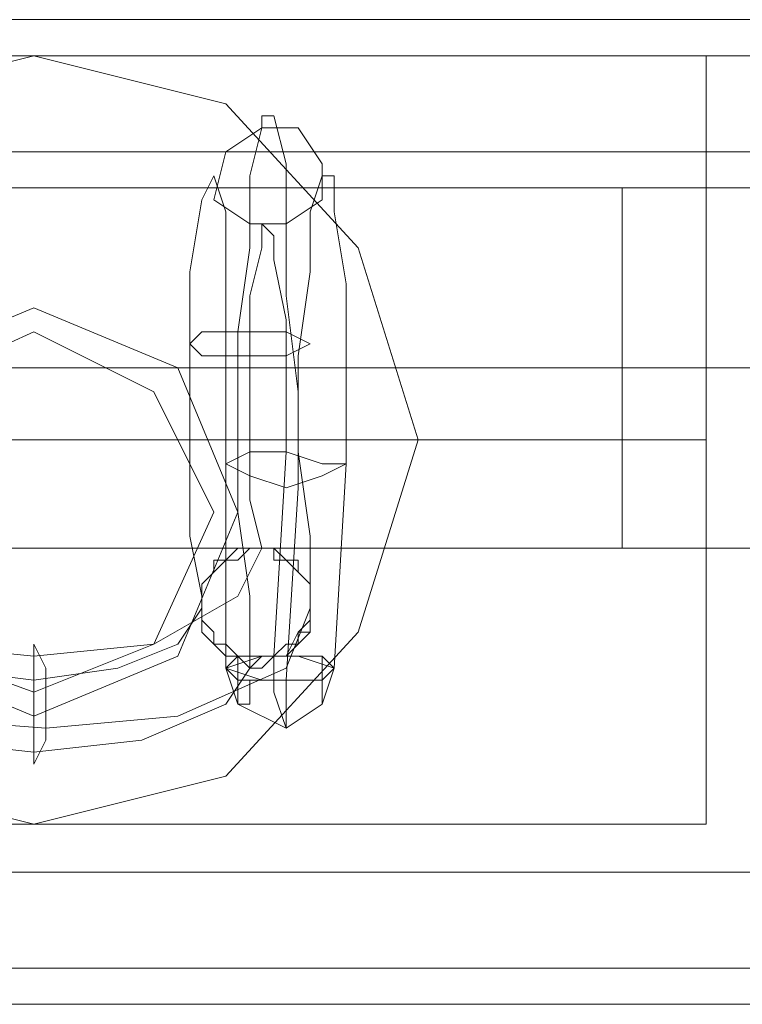
# Model space of a CAD drawing. Units: millimetres. Extents: x -3974 to 6045, y -2369 to 3748.
# Drawn here: x 1650 to 1682, y -88 to -44 of the extents above; entities that cross this region are included whole.
import ezdxf

# ---------------------------------------------------------------- set-up
doc = ezdxf.new("R2010")
doc.units = ezdxf.units.MM

# ---------------------------------------------------------------- blocks, each defined once
blk = doc.blocks.new('WMF1')
at = {"color": 30, "lineweight": 0}
for points in [[(4684.214, -3182.53), (6068.753, -3182.53)], [(4684.214, -3182.53), (6068.753, -3182.53)], [(4684.214, -3182.53), (6068.753, -3182.53)], [(4684.214, -3182.53), (6068.753, -3182.53)], [(4684.214, -3182.53), (6068.753, -3182.53)], [(4684.214, -3182.53), (6068.753, -3182.53)], [(4684.214, -3182.53), (6068.753, -3182.53)], [(4684.214, -3182.53), (6068.753, -3182.53)], [(4684.214, -3183.326), (6068.753, -3183.326)], [(4684.214, -3183.326), (6068.753, -3183.326)], [(4684.214, -3183.326), (6068.753, -3183.326)], [(4684.214, -3183.326), (6068.753, -3183.326), (4684.214, -3183.326), (6068.753, -3183.326), (4684.214, -3183.326), (6068.753, -3183.326)], [(4684.214, -3185.446), (6068.753, -3185.446)], [(4684.214, -3201.348), (6068.753, -3201.348), (6068.753, -3185.446)], [(4684.214, -3185.446), (6068.753, -3185.446)], [(4684.214, -3185.446), (6068.753, -3185.446)], [(4684.214, -3185.446), (6068.753, -3185.446)], [(4684.214, -3185.446), (6068.753, -3185.446)], [(4684.214, -3185.446), (6068.753, -3185.446)], [(4684.214, -3185.446), (6068.753, -3185.446)], [(4684.214, -3185.446), (6068.753, -3185.446), (6068.753, -3201.348)], [(4684.214, -3201.348), (6068.753, -3201.348)], [(4684.214, -3201.348), (6068.753, -3201.348)], [(4684.214, -3201.348), (6068.753, -3201.348)], [(4684.214, -3201.348), (6068.753, -3201.348)], [(4684.214, -3201.348), (6068.753, -3201.348)], [(4684.214, -3201.348), (6068.753, -3201.348)], [(4684.214, -3201.348), (6068.753, -3201.348)], [(4684.214, -3203.468), (6068.753, -3203.468)], [(6068.753, -3203.468), (4684.214, -3203.468)], [(4684.214, -3203.468), (6068.753, -3203.468), (4684.214, -3203.468), (6068.753, -3203.468)], [(4684.214, -3203.468), (6068.753, -3203.468)], [(4704.887, -3204.263), (6048.08, -3204.263)], [(4704.887, -3204.263), (6048.08, -3204.263)], [(4704.887, -3204.263), (6048.08, -3204.263)], [(4704.887, -3204.263), (6048.08, -3204.263)], [(4704.887, -3204.263), (6048.08, -3204.263)], [(4704.887, -3204.263), (6048.08, -3204.263)], [(4704.887, -3204.263), (6048.08, -3204.263)], [(4704.887, -3204.263), (6048.08, -3204.263)]]:
    blk.add_lwpolyline(points, dxfattribs=at)
at = {"color": 27, "lineweight": 0}
for points in [[(5061.623, -3183.326), (5076.73, -3183.326), (5091.572, -3183.326)], [(5076.73, -3200.288), (5072.489, -3199.228), (5069.309, -3196.047), (5068.249, -3191.807), (5069.309, -3187.566), (5072.489, -3184.386), (5076.73, -3183.326)], [(5076.73, -3183.326), (5080.97, -3184.386), (5083.886, -3187.566), (5085.211, -3191.807), (5083.886, -3196.047), (5080.97, -3199.228), (5076.73, -3200.288)], [(5091.572, -3183.326), (5091.572, -3184.386), (5091.572, -3187.566), (5091.572, -3191.807), (5091.572, -3196.047), (5091.572, -3199.228), (5091.572, -3200.288)], [(5091.572, -3199.228), (5091.572, -3196.047), (5091.572, -3191.807), (5091.572, -3187.566), (5091.572, -3184.386), (5091.572, -3183.326)], [(5061.623, -3191.807), (5091.572, -3191.807)], [(5085.211, -3191.807), (5091.572, -3191.807)], [(5061.623, -3200.288), (5076.73, -3200.288), (5091.572, -3200.288)]]:
    blk.add_lwpolyline(points, dxfattribs=at)
blk.add_lwpolyline([(5085.211, -3191.807), (5083.886, -3187.566), (5080.97, -3184.386), (5076.73, -3183.326), (5072.489, -3184.386), (5069.309, -3187.566), (5068.249, -3191.807), (5069.309, -3196.047), (5072.489, -3199.228), (5076.73, -3200.288), (5080.97, -3199.228), (5083.886, -3196.047), (5085.211, -3191.807)], close=True, dxfattribs=at)
at = {"color": 253, "lineweight": 0}
for points in [[(5082.561, -3192.867), (5082.561, -3190.747), (5082.296, -3188.626), (5082.296, -3187.036), (5082.296, -3185.711), (5082.03, -3184.651), (5081.765, -3184.651), (5081.765, -3184.916), (5081.5, -3185.976), (5081.5, -3187.566), (5081.235, -3189.421), (5081.235, -3191.542), (5081.235, -3193.397), (5081.5, -3195.252), (5081.5, -3196.577)], [(5082.561, -3192.867), (5082.561, -3190.747), (5082.296, -3188.626), (5082.296, -3187.036), (5082.296, -3185.711), (5082.03, -3184.651), (5081.765, -3184.651), (5081.765, -3184.916), (5081.5, -3185.976), (5081.5, -3187.566), (5081.235, -3189.421), (5081.235, -3191.542), (5081.235, -3193.397), (5081.5, -3195.252), (5081.5, -3196.577)], [(5082.561, -3192.867), (5082.561, -3190.747), (5082.296, -3188.626), (5082.296, -3187.036), (5082.296, -3185.711), (5082.03, -3184.651), (5081.765, -3184.651), (5081.765, -3184.916), (5081.5, -3185.976), (5081.5, -3187.566), (5081.235, -3189.421), (5081.235, -3191.542), (5081.235, -3193.397), (5081.5, -3195.252), (5081.5, -3196.577)], [(5082.561, -3192.867), (5082.561, -3190.747), (5082.296, -3188.626), (5082.296, -3187.036), (5082.296, -3185.711), (5082.03, -3184.651), (5081.765, -3184.651), (5081.765, -3184.916), (5081.5, -3185.976), (5081.5, -3187.566), (5081.235, -3189.421), (5081.235, -3191.542), (5081.235, -3193.397), (5081.5, -3195.252), (5081.5, -3196.577)], [(5080.97, -3192.337), (5080.97, -3190.482), (5080.97, -3188.361), (5080.97, -3186.771), (5080.705, -3185.976), (5080.44, -3186.506), (5080.175, -3188.096), (5080.175, -3189.951), (5080.175, -3192.072), (5080.175, -3193.927), (5080.44, -3195.252)], [(5080.97, -3192.337), (5080.97, -3190.482), (5080.97, -3188.361), (5080.97, -3186.771), (5080.705, -3185.976), (5080.44, -3186.506), (5080.175, -3188.096), (5080.175, -3189.951), (5080.175, -3192.072), (5080.175, -3193.927), (5080.44, -3195.252)], [(5080.97, -3192.337), (5080.97, -3190.482), (5080.97, -3188.361), (5080.97, -3186.771), (5080.705, -3185.976), (5080.44, -3186.506), (5080.175, -3188.096), (5080.175, -3189.951), (5080.175, -3192.072), (5080.175, -3193.927), (5080.44, -3195.252)], [(5080.97, -3192.337), (5080.97, -3190.482), (5080.97, -3188.361), (5080.97, -3186.771), (5080.705, -3185.976), (5080.44, -3186.506), (5080.175, -3188.096), (5080.175, -3189.951), (5080.175, -3192.072), (5080.175, -3193.927), (5080.44, -3195.252)], [(5083.621, -3192.337), (5083.621, -3190.482), (5083.621, -3188.361), (5083.356, -3186.771), (5083.356, -3185.976), (5083.091, -3185.976), (5082.826, -3186.771), (5082.826, -3188.096), (5082.561, -3189.951), (5082.561, -3192.072), (5082.826, -3193.927), (5082.826, -3195.517)], [(5083.621, -3192.337), (5083.621, -3190.482), (5083.621, -3188.361), (5083.356, -3186.771), (5083.356, -3185.976), (5083.091, -3185.976), (5082.826, -3186.771), (5082.826, -3188.096), (5082.561, -3189.951), (5082.561, -3192.072), (5082.826, -3193.927), (5082.826, -3195.517)], [(5083.621, -3192.337), (5083.621, -3190.482), (5083.621, -3188.361), (5083.356, -3186.771), (5083.356, -3185.976), (5083.091, -3185.976), (5082.826, -3186.771), (5082.826, -3188.096), (5082.561, -3189.951), (5082.561, -3192.072), (5082.826, -3193.927), (5082.826, -3195.517)], [(5083.621, -3192.337), (5083.621, -3190.482), (5083.621, -3188.361), (5083.356, -3186.771), (5083.356, -3185.976), (5083.091, -3185.976), (5082.826, -3186.771), (5082.826, -3188.096), (5082.561, -3189.951), (5082.561, -3192.072), (5082.826, -3193.927), (5082.826, -3195.517)], [(5082.296, -3192.072), (5082.296, -3190.482), (5082.296, -3189.156), (5082.03, -3187.831), (5082.03, -3187.301), (5081.765, -3187.036), (5081.765, -3187.566), (5081.5, -3188.626), (5081.5, -3189.951), (5081.5, -3191.542), (5081.5, -3193.132), (5081.765, -3194.192)], [(5082.296, -3192.072), (5082.296, -3190.482), (5082.296, -3189.156), (5082.03, -3187.831), (5082.03, -3187.301), (5081.765, -3187.036), (5081.765, -3187.566), (5081.5, -3188.626), (5081.5, -3189.951), (5081.5, -3191.542), (5081.5, -3193.132), (5081.765, -3194.192)], [(5082.296, -3192.072), (5082.296, -3190.482), (5082.296, -3189.156), (5082.03, -3187.831), (5082.03, -3187.301), (5081.765, -3187.036), (5081.765, -3187.566), (5081.5, -3188.626), (5081.5, -3189.951), (5081.5, -3191.542), (5081.5, -3193.132), (5081.765, -3194.192)], [(5082.296, -3192.072), (5082.296, -3190.482), (5082.296, -3189.156), (5082.03, -3187.831), (5082.03, -3187.301), (5081.765, -3187.036), (5081.765, -3187.566), (5081.5, -3188.626), (5081.5, -3189.951), (5081.5, -3191.542), (5081.5, -3193.132), (5081.765, -3194.192)], [(5082.03, -3196.577), (5082.296, -3192.072)], [(5082.03, -3196.577), (5082.296, -3192.072)], [(5082.03, -3196.577), (5082.296, -3192.072)], [(5082.03, -3196.577), (5082.296, -3192.072)], [(5080.97, -3196.842), (5080.97, -3192.337)], [(5080.97, -3196.842), (5080.97, -3192.337)], [(5080.97, -3196.842), (5080.97, -3192.337)], [(5080.97, -3196.842), (5080.97, -3192.337)], [(5083.356, -3196.842), (5083.621, -3192.337)], [(5083.356, -3196.842), (5083.621, -3192.337)], [(5083.356, -3196.842), (5083.621, -3192.337)], [(5083.356, -3196.842), (5083.621, -3192.337)], [(5082.296, -3197.107), (5082.561, -3192.867)], [(5082.296, -3197.107), (5082.561, -3192.867)], [(5082.296, -3197.107), (5082.561, -3192.867)], [(5082.296, -3197.107), (5082.561, -3192.867)], [(5071.164, -3194.192), (5072.224, -3195.252), (5074.079, -3196.312), (5076.73, -3196.577), (5079.38, -3196.312), (5081.235, -3195.252), (5081.765, -3194.192)], [(5071.164, -3194.192), (5072.224, -3195.252), (5074.079, -3196.312), (5076.73, -3196.577), (5079.38, -3196.312), (5081.235, -3195.252), (5081.765, -3194.192)], [(5071.164, -3194.192), (5072.224, -3195.252), (5074.079, -3196.312), (5076.73, -3196.577), (5079.38, -3196.312), (5081.235, -3195.252), (5081.765, -3194.192)], [(5071.164, -3194.192), (5072.224, -3195.252), (5074.079, -3196.312), (5076.73, -3196.577), (5079.38, -3196.312), (5081.235, -3195.252), (5081.765, -3194.192)], [(5080.44, -3195.252), (5080.44, -3194.987), (5080.705, -3194.722), (5080.97, -3194.457), (5081.235, -3194.457), (5081.5, -3194.192), (5081.765, -3194.192), (5082.03, -3194.192), (5082.03, -3194.457), (5082.296, -3194.457), (5082.561, -3194.722), (5082.826, -3194.987), (5082.826, -3195.252), (5082.826, -3195.517), (5082.826, -3195.782), (5082.826, -3196.047), (5082.561, -3196.047), (5082.561, -3196.312), (5082.296, -3196.577), (5082.03, -3196.577), (5081.765, -3196.577), (5081.5, -3196.842), (5081.235, -3196.577), (5080.97, -3196.577), (5080.705, -3196.312)], [(5080.44, -3195.252), (5080.44, -3194.987), (5080.705, -3194.722), (5080.97, -3194.457), (5081.235, -3194.457), (5081.5, -3194.192), (5081.765, -3194.192), (5082.03, -3194.192), (5082.03, -3194.457), (5082.296, -3194.457), (5082.561, -3194.722), (5082.826, -3194.987), (5082.826, -3195.252), (5082.826, -3195.517), (5082.826, -3195.782), (5082.826, -3196.047), (5082.561, -3196.047), (5082.561, -3196.312), (5082.296, -3196.577), (5082.03, -3196.577), (5081.765, -3196.577), (5081.5, -3196.842), (5081.235, -3196.577), (5080.97, -3196.577), (5080.705, -3196.312)], [(5080.44, -3195.252), (5080.44, -3194.987), (5080.705, -3194.722), (5080.97, -3194.457), (5081.235, -3194.457), (5081.5, -3194.192), (5081.765, -3194.192), (5082.03, -3194.192), (5082.03, -3194.457), (5082.296, -3194.457), (5082.561, -3194.722), (5082.826, -3194.987), (5082.826, -3195.252), (5082.826, -3195.517), (5082.826, -3195.782), (5082.826, -3196.047), (5082.561, -3196.047), (5082.561, -3196.312), (5082.296, -3196.577), (5082.03, -3196.577), (5081.765, -3196.577), (5081.5, -3196.842), (5081.235, -3196.577), (5080.97, -3196.577), (5080.705, -3196.312)], [(5080.44, -3195.252), (5080.44, -3194.987), (5080.705, -3194.722), (5080.97, -3194.457), (5081.235, -3194.457), (5081.5, -3194.192), (5081.765, -3194.192), (5082.03, -3194.192), (5082.03, -3194.457), (5082.296, -3194.457), (5082.561, -3194.722), (5082.826, -3194.987), (5082.826, -3195.252), (5082.826, -3195.517), (5082.826, -3195.782), (5082.826, -3196.047), (5082.561, -3196.047), (5082.561, -3196.312), (5082.296, -3196.577), (5082.03, -3196.577), (5081.765, -3196.577), (5081.5, -3196.842), (5081.235, -3196.577), (5080.97, -3196.577), (5080.705, -3196.312)], [(5082.826, -3195.517), (5082.826, -3195.782), (5082.561, -3196.047), (5082.561, -3196.312), (5082.296, -3196.312), (5082.03, -3196.577), (5081.765, -3196.577), (5081.5, -3196.577), (5081.235, -3196.577), (5080.97, -3196.312), (5080.705, -3196.312), (5080.44, -3196.047), (5080.44, -3195.782), (5080.44, -3195.517), (5080.44, -3195.252)], [(5082.826, -3195.252), (5082.826, -3195.517), (5082.826, -3195.782), (5082.561, -3196.047), (5082.561, -3196.312), (5082.296, -3196.312), (5082.03, -3196.577), (5081.765, -3196.577), (5081.5, -3196.577), (5081.235, -3196.577), (5080.97, -3196.312), (5080.705, -3196.312), (5080.705, -3196.047), (5080.44, -3195.782), (5080.44, -3195.517), (5080.44, -3195.252)], [(5080.44, -3195.252), (5080.44, -3195.517)], [(5082.826, -3195.517), (5082.826, -3195.782), (5082.561, -3196.047), (5082.561, -3196.312), (5082.296, -3196.312), (5082.03, -3196.577), (5081.765, -3196.577), (5081.5, -3196.577), (5081.235, -3196.577), (5080.97, -3196.312), (5080.705, -3196.312), (5080.44, -3196.047), (5080.44, -3195.782), (5080.44, -3195.517), (5080.44, -3195.252)], [(5082.826, -3195.252), (5082.826, -3195.517), (5082.826, -3195.782), (5082.561, -3196.047), (5082.561, -3196.312), (5082.296, -3196.312), (5082.03, -3196.577), (5081.765, -3196.577), (5081.5, -3196.577), (5081.235, -3196.577), (5080.97, -3196.312), (5080.705, -3196.312), (5080.705, -3196.047), (5080.44, -3195.782), (5080.44, -3195.517), (5080.44, -3195.252)], [(5080.44, -3195.252), (5080.44, -3195.517)], [(5082.826, -3195.517), (5082.826, -3195.782), (5082.561, -3196.047), (5082.561, -3196.312), (5082.296, -3196.312), (5082.03, -3196.577), (5081.765, -3196.577), (5081.5, -3196.577), (5081.235, -3196.577), (5080.97, -3196.312), (5080.705, -3196.312), (5080.44, -3196.047), (5080.44, -3195.782), (5080.44, -3195.517), (5080.44, -3195.252)], [(5082.826, -3195.252), (5082.826, -3195.517), (5082.826, -3195.782), (5082.561, -3196.047), (5082.561, -3196.312), (5082.296, -3196.312), (5082.03, -3196.577), (5081.765, -3196.577), (5081.5, -3196.577), (5081.235, -3196.577), (5080.97, -3196.312), (5080.705, -3196.312), (5080.705, -3196.047), (5080.44, -3195.782), (5080.44, -3195.517), (5080.44, -3195.252)], [(5080.44, -3195.252), (5080.44, -3195.517)], [(5082.826, -3195.517), (5082.826, -3195.782), (5082.561, -3196.047), (5082.561, -3196.312), (5082.296, -3196.312), (5082.03, -3196.577), (5081.765, -3196.577), (5081.5, -3196.577), (5081.235, -3196.577), (5080.97, -3196.312), (5080.705, -3196.312), (5080.44, -3196.047), (5080.44, -3195.782), (5080.44, -3195.517), (5080.44, -3195.252)], [(5082.826, -3195.252), (5082.826, -3195.517), (5082.826, -3195.782), (5082.561, -3196.047), (5082.561, -3196.312), (5082.296, -3196.312), (5082.03, -3196.577), (5081.765, -3196.577), (5081.5, -3196.577), (5081.235, -3196.577), (5080.97, -3196.312), (5080.705, -3196.312), (5080.705, -3196.047), (5080.44, -3195.782), (5080.44, -3195.517), (5080.44, -3195.252)], [(5080.44, -3195.252), (5080.44, -3195.517)], [(5080.705, -3196.312), (5080.97, -3196.577), (5081.235, -3196.577), (5081.765, -3196.577), (5082.296, -3196.577), (5082.561, -3196.047), (5082.826, -3195.782), (5082.826, -3195.517), (5082.826, -3195.252)], [(5080.705, -3196.312), (5080.97, -3196.577), (5081.235, -3196.577), (5081.765, -3196.577), (5082.296, -3196.577), (5082.561, -3196.047), (5082.826, -3195.782), (5082.826, -3195.517), (5082.826, -3195.252)], [(5080.705, -3196.312), (5080.97, -3196.577), (5081.235, -3196.577), (5081.765, -3196.577), (5082.296, -3196.577), (5082.561, -3196.047), (5082.826, -3195.782), (5082.826, -3195.517), (5082.826, -3195.252)], [(5080.705, -3196.312), (5080.97, -3196.577), (5081.235, -3196.577), (5081.765, -3196.577), (5082.296, -3196.577), (5082.561, -3196.047), (5082.826, -3195.782), (5082.826, -3195.517), (5082.826, -3195.252)], [(5082.826, -3195.252), (5082.826, -3195.517)], [(5082.826, -3195.517), (5082.826, -3195.252)], [(5082.826, -3195.252), (5082.826, -3195.517)], [(5082.826, -3195.517), (5082.826, -3195.252)], [(5082.826, -3195.252), (5082.826, -3195.517)], [(5082.826, -3195.517), (5082.826, -3195.252)], [(5082.826, -3195.252), (5082.826, -3195.517)], [(5082.826, -3195.517), (5082.826, -3195.252)], [(5069.839, -3195.517), (5071.164, -3196.842), (5073.549, -3197.902), (5076.995, -3198.168), (5079.91, -3197.902), (5082.296, -3196.842), (5082.826, -3195.517)], [(5069.839, -3195.517), (5071.164, -3196.842), (5073.549, -3197.902), (5076.995, -3198.168), (5079.91, -3197.902), (5082.296, -3196.842), (5082.826, -3195.517)], [(5069.839, -3195.517), (5071.164, -3196.842), (5073.549, -3197.902), (5076.995, -3198.168), (5079.91, -3197.902), (5082.296, -3196.842), (5082.826, -3195.517)], [(5069.839, -3195.517), (5071.164, -3196.842), (5073.549, -3197.902), (5076.995, -3198.168), (5079.91, -3197.902), (5082.296, -3196.842), (5082.826, -3195.517)], [(5072.489, -3195.517), (5073.019, -3196.312), (5074.61, -3196.842), (5076.73, -3197.107), (5078.585, -3196.842), (5079.91, -3196.312), (5080.44, -3195.517)], [(5072.489, -3195.517), (5073.019, -3196.312), (5074.61, -3196.842), (5076.73, -3197.107), (5078.585, -3196.842), (5079.91, -3196.312), (5080.44, -3195.517)], [(5072.489, -3195.517), (5073.019, -3196.312), (5074.61, -3196.842), (5076.73, -3197.107), (5078.585, -3196.842), (5079.91, -3196.312), (5080.44, -3195.517)], [(5072.489, -3195.517), (5073.019, -3196.312), (5074.61, -3196.842), (5076.73, -3197.107), (5078.585, -3196.842), (5079.91, -3196.312), (5080.44, -3195.517)], [(5081.765, -3197.107), (5080.97, -3196.842), (5081.765, -3196.577), (5082.561, -3196.577), (5083.356, -3196.842), (5083.091, -3197.107)], [(5081.765, -3197.107), (5080.97, -3196.842), (5081.765, -3196.577), (5082.561, -3196.577), (5083.356, -3196.842), (5083.091, -3197.107)], [(5081.5, -3197.107), (5081.5, -3197.637), (5081.235, -3197.637), (5081.235, -3197.372), (5081.235, -3196.577)], [(5081.5, -3197.107), (5081.5, -3197.637), (5081.235, -3197.637), (5081.235, -3197.372), (5081.235, -3196.577)], [(5081.5, -3197.107), (5081.5, -3197.637), (5081.235, -3197.637), (5081.235, -3197.372), (5081.235, -3196.577)], [(5081.5, -3197.107), (5081.5, -3197.637), (5081.235, -3197.637), (5081.235, -3197.372), (5081.235, -3196.577)], [(5081.5, -3196.577), (5081.5, -3196.842)], [(5081.5, -3196.577), (5081.5, -3196.842)], [(5081.5, -3196.577), (5081.5, -3196.842)], [(5081.5, -3196.577), (5081.5, -3196.842)], [(5082.296, -3197.107), (5082.296, -3197.902), (5082.296, -3198.168), (5082.03, -3197.372), (5082.03, -3196.577)], [(5082.296, -3197.107), (5082.296, -3197.902), (5082.296, -3198.168), (5082.03, -3197.372), (5082.03, -3196.577)], [(5082.296, -3197.107), (5082.296, -3197.902), (5082.296, -3198.168), (5082.03, -3197.372), (5082.03, -3196.577)], [(5082.296, -3197.107), (5082.296, -3197.902), (5082.296, -3198.168), (5082.03, -3197.372), (5082.03, -3196.577)], [(5083.091, -3197.107), (5083.091, -3197.637), (5083.091, -3197.372), (5083.091, -3196.577)], [(5083.091, -3197.107), (5083.091, -3197.637), (5083.091, -3197.372), (5083.091, -3196.577)], [(5083.091, -3197.107), (5083.091, -3197.637), (5083.091, -3197.372), (5083.091, -3196.577)], [(5083.091, -3197.107), (5083.091, -3197.637), (5083.091, -3197.372), (5083.091, -3196.577)], [(5071.164, -3196.842), (5072.224, -3197.637), (5074.345, -3198.433), (5076.73, -3198.698), (5079.115, -3198.433), (5080.97, -3197.637), (5081.5, -3196.842)], [(5071.164, -3196.842), (5072.224, -3197.637), (5074.345, -3198.433), (5076.73, -3198.698), (5079.115, -3198.433), (5080.97, -3197.637), (5081.5, -3196.842)], [(5071.164, -3196.842), (5072.224, -3197.637), (5074.345, -3198.433), (5076.73, -3198.698), (5079.115, -3198.433), (5080.97, -3197.637), (5081.5, -3196.842)], [(5071.164, -3196.842), (5072.224, -3197.637), (5074.345, -3198.433), (5076.73, -3198.698), (5079.115, -3198.433), (5080.97, -3197.637), (5081.5, -3196.842)], [(5080.97, -3196.842), (5081.235, -3197.637), (5082.296, -3198.168), (5083.091, -3197.637), (5083.356, -3196.842)], [(5080.97, -3196.842), (5081.235, -3197.637), (5082.296, -3198.168), (5083.091, -3197.637), (5083.356, -3196.842)], [(5080.97, -3196.842), (5081.235, -3197.637), (5082.296, -3198.168), (5083.091, -3197.637), (5083.356, -3196.842)], [(5080.97, -3196.842), (5081.235, -3197.637), (5082.296, -3198.168), (5083.091, -3197.637), (5083.356, -3196.842)]]:
    blk.add_lwpolyline(points, dxfattribs=at)
for points in [[(5080.705, -3186.506), (5080.97, -3185.446), (5081.765, -3184.916), (5082.561, -3184.916), (5083.091, -3185.711), (5083.091, -3186.506), (5082.296, -3187.036), (5081.5, -3187.036), (5080.705, -3186.506)], [(5080.705, -3186.506), (5080.97, -3185.446), (5081.765, -3184.916), (5082.561, -3184.916), (5083.091, -3185.711), (5083.091, -3186.506), (5082.296, -3187.036), (5081.5, -3187.036), (5080.705, -3186.506)], [(5080.705, -3186.506), (5080.97, -3185.446), (5081.765, -3184.916), (5082.561, -3184.916), (5083.091, -3185.711), (5083.091, -3186.506), (5082.296, -3187.036), (5081.5, -3187.036), (5080.705, -3186.506)], [(5080.705, -3186.506), (5080.97, -3185.446), (5081.765, -3184.916), (5082.561, -3184.916), (5083.091, -3185.711), (5083.091, -3186.506), (5082.296, -3187.036), (5081.5, -3187.036), (5080.705, -3186.506)], [(5082.826, -3189.686), (5082.296, -3189.951), (5081.5, -3189.951), (5080.44, -3189.951), (5080.175, -3189.686), (5080.44, -3189.421), (5081.5, -3189.421), (5082.296, -3189.421), (5082.826, -3189.686)], [(5082.826, -3189.686), (5082.296, -3189.951), (5081.5, -3189.951), (5080.44, -3189.951), (5080.175, -3189.686), (5080.44, -3189.421), (5081.5, -3189.421), (5082.296, -3189.421), (5082.826, -3189.686)], [(5082.826, -3189.686), (5082.296, -3189.951), (5081.5, -3189.951), (5080.44, -3189.951), (5080.175, -3189.686), (5080.44, -3189.421), (5081.5, -3189.421), (5082.296, -3189.421), (5082.826, -3189.686)], [(5082.826, -3189.686), (5082.296, -3189.951), (5081.5, -3189.951), (5080.44, -3189.951), (5080.175, -3189.686), (5080.44, -3189.421), (5081.5, -3189.421), (5082.296, -3189.421), (5082.826, -3189.686)], [(5083.621, -3192.337), (5083.091, -3192.602), (5082.296, -3192.867), (5081.5, -3192.602), (5080.97, -3192.337), (5081.5, -3192.072), (5082.296, -3192.072), (5083.091, -3192.337), (5083.621, -3192.337)], [(5083.621, -3192.337), (5083.091, -3192.602), (5082.296, -3192.867), (5081.5, -3192.602), (5080.97, -3192.337), (5081.5, -3192.072), (5082.296, -3192.072), (5083.091, -3192.337), (5083.621, -3192.337)], [(5083.621, -3192.337), (5083.091, -3192.602), (5082.296, -3192.867), (5081.5, -3192.602), (5080.97, -3192.337), (5081.5, -3192.072), (5082.296, -3192.072), (5083.091, -3192.337), (5083.621, -3192.337)], [(5083.621, -3192.337), (5083.091, -3192.602), (5082.296, -3192.867), (5081.5, -3192.602), (5080.97, -3192.337), (5081.5, -3192.072), (5082.296, -3192.072), (5083.091, -3192.337), (5083.621, -3192.337)], [(5076.73, -3196.312), (5076.995, -3196.842), (5076.995, -3197.637), (5076.995, -3198.433), (5076.73, -3198.963), (5076.73, -3198.433), (5076.73, -3197.637), (5076.73, -3196.842), (5076.73, -3196.312)], [(5076.73, -3196.312), (5076.995, -3196.842), (5076.995, -3197.637), (5076.995, -3198.433), (5076.73, -3198.963), (5076.73, -3198.433), (5076.73, -3197.637), (5076.73, -3196.842), (5076.73, -3196.312)], [(5076.73, -3196.312), (5076.995, -3196.842), (5076.995, -3197.637), (5076.995, -3198.433), (5076.73, -3198.963), (5076.73, -3198.433), (5076.73, -3197.637), (5076.73, -3196.842), (5076.73, -3196.312)], [(5076.73, -3196.312), (5076.995, -3196.842), (5076.995, -3197.637), (5076.995, -3198.433), (5076.73, -3198.963), (5076.73, -3198.433), (5076.73, -3197.637), (5076.73, -3196.842), (5076.73, -3196.312)], [(5080.97, -3196.842), (5081.235, -3197.107), (5082.296, -3197.107), (5083.091, -3197.107), (5083.356, -3196.842), (5083.091, -3196.577), (5082.296, -3196.577), (5081.235, -3196.577), (5080.97, -3196.842)], [(5080.97, -3196.842), (5081.235, -3197.107), (5082.296, -3197.107), (5083.091, -3197.107), (5083.356, -3196.842), (5083.091, -3196.577), (5082.296, -3196.577), (5081.235, -3196.577), (5080.97, -3196.842)], [(5080.97, -3196.842), (5081.235, -3197.107), (5082.296, -3197.107), (5083.091, -3197.107), (5083.356, -3196.842), (5083.091, -3196.577), (5082.296, -3196.577), (5081.235, -3196.577), (5080.97, -3196.842)], [(5080.97, -3196.842), (5081.235, -3197.107), (5082.296, -3197.107), (5083.091, -3197.107), (5083.356, -3196.842), (5083.091, -3196.577), (5082.296, -3196.577), (5081.235, -3196.577), (5080.97, -3196.842)]]:
    blk.add_lwpolyline(points, close=True, dxfattribs=at)
at = {"color": 53, "lineweight": 0}
for points in [[(5063.743, -3186.241), (5089.716, -3186.241)], [(5063.743, -3186.241), (5089.716, -3186.241)], [(5063.743, -3186.241), (5089.716, -3186.241)], [(5063.743, -3186.241), (5089.716, -3186.241)], [(5063.743, -3186.241), (5089.716, -3186.241)], [(5089.716, -3194.192), (5089.716, -3193.132), (5089.716, -3190.216), (5089.716, -3187.301), (5089.716, -3186.241)], [(5089.716, -3186.241), (5096.607, -3186.241), (5102.438, -3186.241)], [(5089.716, -3194.192), (5089.716, -3193.132), (5089.716, -3190.216), (5089.716, -3187.301), (5089.716, -3186.241)], [(5089.716, -3186.241), (5096.607, -3186.241), (5102.438, -3186.241)], [(5089.716, -3194.192), (5089.716, -3193.132), (5089.716, -3190.216), (5089.716, -3187.301), (5089.716, -3186.241)], [(5089.716, -3186.241), (5096.607, -3186.241), (5102.438, -3186.241)], [(5089.716, -3194.192), (5089.716, -3193.132), (5089.716, -3190.216), (5089.716, -3187.301), (5089.716, -3186.241)], [(5089.716, -3186.241), (5096.607, -3186.241), (5102.438, -3186.241)], [(5089.716, -3194.192), (5089.716, -3193.132), (5089.716, -3190.216), (5089.716, -3187.301), (5089.716, -3186.241)], [(5089.716, -3186.241), (5096.607, -3186.241), (5102.438, -3186.241)], [(5089.716, -3187.301), (5089.716, -3190.216), (5089.716, -3193.132), (5089.716, -3194.192)], [(5089.716, -3187.301), (5089.716, -3190.216), (5089.716, -3193.132), (5089.716, -3194.192)], [(5089.716, -3187.301), (5089.716, -3190.216), (5089.716, -3193.132), (5089.716, -3194.192)], [(5089.716, -3187.301), (5089.716, -3190.216), (5089.716, -3193.132), (5089.716, -3194.192)], [(5089.716, -3187.301), (5089.716, -3190.216), (5089.716, -3193.132), (5089.716, -3194.192)], [(5063.743, -3190.216), (5089.716, -3190.216)], [(5063.743, -3190.216), (5089.716, -3190.216)], [(5063.743, -3190.216), (5089.716, -3190.216)], [(5063.743, -3190.216), (5089.716, -3190.216)], [(5063.743, -3190.216), (5089.716, -3190.216)], [(5063.743, -3190.216), (5089.716, -3190.216)], [(5063.743, -3190.216), (5089.716, -3190.216)], [(5063.743, -3190.216), (5089.716, -3190.216)], [(5063.743, -3190.216), (5089.716, -3190.216)], [(5063.743, -3190.216), (5089.716, -3190.216)], [(5089.716, -3190.216), (5097.933, -3190.216), (5105.088, -3190.216)], [(5089.716, -3190.216), (5095.017, -3190.216), (5099.523, -3190.216)], [(5089.716, -3190.216), (5097.933, -3190.216), (5105.088, -3190.216)], [(5089.716, -3190.216), (5095.017, -3190.216), (5099.523, -3190.216)], [(5089.716, -3190.216), (5097.933, -3190.216), (5105.088, -3190.216)], [(5089.716, -3190.216), (5095.017, -3190.216), (5099.523, -3190.216)], [(5089.716, -3190.216), (5097.933, -3190.216), (5105.088, -3190.216)], [(5089.716, -3190.216), (5095.017, -3190.216), (5099.523, -3190.216)], [(5089.716, -3190.216), (5097.933, -3190.216), (5105.088, -3190.216)], [(5089.716, -3190.216), (5095.017, -3190.216), (5099.523, -3190.216)], [(5063.743, -3194.192), (5089.716, -3194.192)], [(5063.743, -3194.192), (5089.716, -3194.192)], [(5063.743, -3194.192), (5089.716, -3194.192)], [(5063.743, -3194.192), (5089.716, -3194.192)], [(5063.743, -3194.192), (5089.716, -3194.192)], [(5089.716, -3194.192), (5096.607, -3194.192), (5102.438, -3194.192)], [(5089.716, -3194.192), (5096.607, -3194.192), (5102.438, -3194.192)], [(5089.716, -3194.192), (5096.607, -3194.192), (5102.438, -3194.192)], [(5089.716, -3194.192), (5096.607, -3194.192), (5102.438, -3194.192)], [(5089.716, -3194.192), (5096.607, -3194.192), (5102.438, -3194.192)]]:
    blk.add_lwpolyline(points, dxfattribs=at)
at = {"color": 30, "lineweight": 0}
for points in [[(5072.224, -3193.397), (5073.549, -3190.216), (5076.73, -3188.891), (5079.91, -3190.216), (5081.235, -3193.397), (5079.91, -3196.577), (5076.73, -3197.902), (5073.549, -3196.577), (5072.224, -3193.397)], [(5081.235, -3193.397), (5079.91, -3190.216), (5076.73, -3188.891), (5073.549, -3190.216), (5072.224, -3193.397), (5073.549, -3196.577), (5076.73, -3197.902), (5079.91, -3196.577), (5081.235, -3193.397)], [(4684.214, -3203.468), (6068.753, -3203.468), (4684.214, -3203.468)]]:
    blk.add_lwpolyline(points, close=True, dxfattribs=at)
at = {"color": 53, "lineweight": 0}
for points in [[(5072.754, -3193.397), (5073.814, -3190.747), (5076.73, -3189.421), (5079.38, -3190.747), (5080.705, -3193.397), (5079.38, -3196.312), (5076.73, -3197.372), (5073.814, -3196.312), (5072.754, -3193.397)], [(5080.705, -3193.397), (5079.38, -3190.747), (5076.73, -3189.421), (5073.814, -3190.747), (5072.754, -3193.397), (5073.814, -3196.312), (5076.73, -3197.372), (5079.38, -3196.312), (5080.705, -3193.397)]]:
    blk.add_lwpolyline(points, close=True, dxfattribs=at)
at = {"color": 7, "lineweight": 0}
for points in [[(5081.5, -3196.842), (5081.765, -3196.842), (5082.03, -3196.577), (5082.296, -3196.577), (5082.561, -3196.312), (5082.826, -3196.047), (5082.826, -3195.782), (5082.826, -3195.517), (5082.826, -3195.252), (5082.826, -3194.987), (5082.561, -3194.722), (5082.561, -3194.457), (5082.296, -3194.457), (5082.03, -3194.192), (5081.765, -3194.192), (5081.5, -3194.192), (5081.235, -3194.192), (5080.97, -3194.457), (5080.705, -3194.457), (5080.705, -3194.722), (5080.44, -3194.987), (5080.44, -3195.252)], [(5081.5, -3196.842), (5081.765, -3196.842), (5082.03, -3196.577), (5082.296, -3196.577), (5082.561, -3196.312), (5082.826, -3196.047), (5082.826, -3195.782), (5082.826, -3195.517), (5082.826, -3195.252), (5082.826, -3194.987), (5082.561, -3194.722), (5082.561, -3194.457), (5082.296, -3194.457), (5082.03, -3194.192), (5081.765, -3194.192), (5081.5, -3194.192), (5081.235, -3194.192), (5080.97, -3194.457), (5080.705, -3194.457), (5080.705, -3194.722), (5080.44, -3194.987), (5080.44, -3195.252)], [(5081.5, -3196.842), (5081.765, -3196.842), (5082.03, -3196.577), (5082.296, -3196.577), (5082.561, -3196.312), (5082.826, -3196.047), (5082.826, -3195.782), (5082.826, -3195.517), (5082.826, -3195.252), (5082.826, -3194.987), (5082.561, -3194.722), (5082.561, -3194.457), (5082.296, -3194.457), (5082.03, -3194.192), (5081.765, -3194.192), (5081.5, -3194.192), (5081.235, -3194.192), (5080.97, -3194.457), (5080.705, -3194.457), (5080.705, -3194.722), (5080.44, -3194.987), (5080.44, -3195.252)], [(5081.5, -3196.842), (5081.765, -3196.842), (5082.03, -3196.577), (5082.296, -3196.577), (5082.561, -3196.312), (5082.826, -3196.047), (5082.826, -3195.782), (5082.826, -3195.517), (5082.826, -3195.252), (5082.826, -3194.987), (5082.561, -3194.722), (5082.561, -3194.457), (5082.296, -3194.457), (5082.03, -3194.192), (5081.765, -3194.192), (5081.5, -3194.192), (5081.235, -3194.192), (5080.97, -3194.457), (5080.705, -3194.457), (5080.705, -3194.722), (5080.44, -3194.987), (5080.44, -3195.252)], [(5080.705, -3196.312), (5080.97, -3196.577), (5081.235, -3196.577), (5081.5, -3196.842)], [(5080.705, -3196.312), (5080.97, -3196.577), (5081.235, -3196.577), (5081.5, -3196.842)], [(5080.705, -3196.312), (5080.97, -3196.577), (5081.235, -3196.577), (5081.5, -3196.842)], [(5080.705, -3196.312), (5080.97, -3196.577), (5081.235, -3196.577), (5081.5, -3196.842)]]:
    blk.add_lwpolyline(points, dxfattribs=at)

msp = doc.modelspace()

# ---------------------------------------------------------------- block references
at = {"xscale": 2.001067199999852, "yscale": 2.001067200000307, "zscale": 2.0010672}
msp.add_blockref('WMF1', (-8508.425, 6324.36), dxfattribs=at)

doc.saveas('drawing.dxf')
